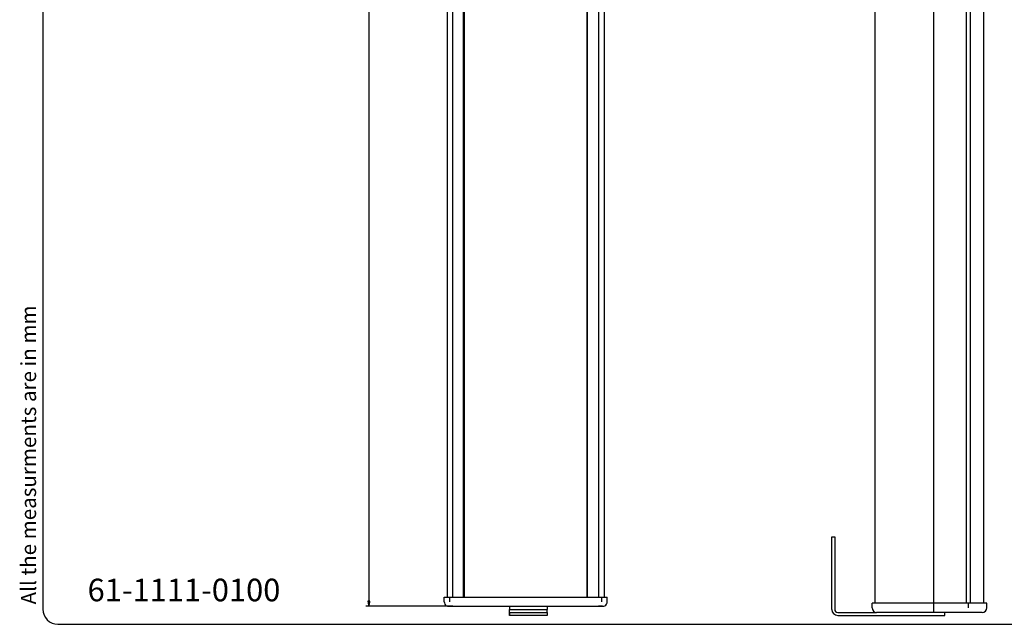
# Model space of a CAD drawing. Units: millimetres. Extents: x 5 to 1169, y 20 to 821.
# Drawn here: x 5 to 657, y 20 to 420 of the extents above; entities that cross this region are included whole.
import ezdxf

# ---------------------------------------------------------------- set-up
doc = ezdxf.new("R2010")
doc.units = ezdxf.units.MM
for name, color, linetype in [('Default', 7, 'Continuous'), ('layer_1', 7, 'Continuous'), ('Predeterminado', 7, 'Continuous')]:
    doc.layers.add(name, color=color, linetype=linetype)

msp = doc.modelspace()

# ---------------------------------------------------------------- linework, layer by layer
at = {"layer": 'Default', "color": 7, "linetype": 'Continuous'}
for p, q in [((20, 811), (20, 30)), ((30, 20), (1159, 20))]:
    msp.add_line(p, q, dxfattribs=at)
at = {"layer": 'layer_1', "color": 7, "linetype": 'Continuous'}
for points in [[(236.04, 786.9), (236.04, 786.9), (236.04, 31.9), (236.04, 31.9)], [(288.07, 780.9), (288.07, 780.9), (288.07, 37.9), (288.07, 37.9)], [(291.46, 780.9), (291.46, 780.9), (291.46, 37.9), (291.46, 37.9)], [(298.7, 780.9), (298.7, 780.9), (298.7, 37.9), (298.7, 37.9)], [(299.3, 37.9), (299.3, 37.9), (299.3, 780.9), (299.3, 780.9)], [(299.3, 780.9), (299.3, 780.9), (299.3, 37.9), (299.3, 37.9)], [(380.8, 37.9), (380.8, 37.9), (380.8, 780.9), (380.8, 780.9)], [(380.8, 780.9), (380.8, 780.9), (380.8, 37.9), (380.8, 37.9)], [(388.65, 37.9), (388.65, 37.9), (388.65, 780.9), (388.65, 780.9)], [(392.04, 780.9), (392.04, 780.9), (392.04, 37.9), (392.04, 37.9)], [(571.66, 33.9), (571.66, 33.9), (571.66, 776.9), (571.66, 776.9)], [(571.66, 33.9), (571.66, 33.9), (571.66, 776.9), (571.66, 776.9)], [(610.67, 33.9), (610.67, 33.9), (610.67, 776.9), (610.67, 776.9)], [(632, 776.9), (632, 776.9), (632, 33.9), (632, 33.9)], [(634.79, 33.9), (634.79, 33.9), (634.79, 776.9), (634.79, 776.9)], [(643.66, 33.9), (643.66, 33.9), (643.66, 776.9), (643.66, 776.9)], [(542.91, 29.9), (542.91, 29.9), (542.91, 77.9), (542.91, 77.9)], [(542.91, 77.9), (542.91, 77.9), (544.91, 77.9), (544.91, 77.9)], [(544.91, 77.9), (544.91, 77.9), (544.91, 29.9), (544.91, 29.9)], [(235.42, 35.4), (235.42, 35.4), (236.04, 31.9), (236.04, 31.9)], [(236.66, 35.4), (236.66, 35.4), (235.42, 35.4), (235.42, 35.4)], [(235.43, 35.4), (235.43, 35.4), (235.43, 35.35), (235.43, 35.35)], [(235.43, 35.4), (235.43, 35.4), (235.43, 35.35), (235.43, 35.35)], [(235.48, 35.4), (235.48, 35.4), (235.48, 35.06), (235.48, 35.06)], [(235.53, 35.4), (235.53, 35.4), (235.53, 34.78), (235.53, 34.78)], [(235.58, 35.4), (235.58, 35.4), (235.58, 34.49), (235.58, 34.49)], [(235.63, 35.4), (235.63, 35.4), (235.63, 34.2), (235.63, 34.2)], [(235.69, 35.4), (235.69, 35.4), (235.69, 33.91), (235.69, 33.91)], [(235.74, 35.4), (235.74, 35.4), (235.74, 33.62), (235.74, 33.62)], [(235.79, 35.4), (235.79, 35.4), (235.79, 33.34), (235.79, 33.34)], [(235.84, 35.4), (235.84, 35.4), (235.84, 33.05), (235.84, 33.05)], [(235.89, 35.4), (235.89, 35.4), (235.89, 32.76), (235.89, 32.76)], [(235.94, 35.4), (235.94, 35.4), (235.94, 32.47), (235.94, 32.47)], [(235.99, 35.4), (235.99, 35.4), (235.99, 32.18), (235.99, 32.18)], [(236.04, 31.9), (236.04, 31.9), (236.66, 35.4), (236.66, 35.4)], [(236.09, 35.4), (236.09, 35.4), (236.09, 32.18), (236.09, 32.18)], [(236.14, 35.4), (236.14, 35.4), (236.14, 32.47), (236.14, 32.47)], [(236.19, 35.4), (236.19, 35.4), (236.19, 32.76), (236.19, 32.76)], [(236.24, 35.4), (236.24, 35.4), (236.24, 33.05), (236.24, 33.05)], [(236.29, 35.4), (236.29, 35.4), (236.29, 33.34), (236.29, 33.34)], [(236.35, 35.4), (236.35, 35.4), (236.35, 33.62), (236.35, 33.62)], [(236.4, 35.4), (236.4, 35.4), (236.4, 33.91), (236.4, 33.91)], [(236.45, 35.4), (236.45, 35.4), (236.45, 34.2), (236.45, 34.2)], [(236.5, 35.4), (236.5, 35.4), (236.5, 34.49), (236.5, 34.49)], [(236.55, 35.4), (236.55, 35.4), (236.55, 34.78), (236.55, 34.78)], [(236.6, 35.4), (236.6, 35.4), (236.6, 35.06), (236.6, 35.06)], [(236.65, 35.4), (236.65, 35.4), (236.65, 35.35), (236.65, 35.35)], [(236.65, 35.4), (236.65, 35.4), (236.65, 35.35), (236.65, 35.35)], [(286.04, 34.9), (286.04, 34.9), (286.04, 37.9), (286.04, 37.9)], [(286.04, 37.9), (286.04, 37.9), (288.75, 37.9), (288.75, 37.9)], [(286.04, 34.9), (286.04, 34.9), (286.14, 34.12), (286.14, 34.12)], [(286.14, 34.12), (286.14, 34.12), (286.45, 33.4), (286.45, 33.4)], [(286.45, 33.4), (286.45, 33.4), (286.93, 32.77), (286.93, 32.77)], [(286.93, 32.77), (286.93, 32.77), (287.56, 32.3), (287.56, 32.3)], [(288.75, 37.9), (288.75, 37.9), (289.1, 37.9), (289.1, 37.9)], [(289.1, 37.9), (289.1, 37.9), (289.66, 37.9), (289.66, 37.9)], [(289.65, 37.9), (289.65, 37.9), (289.65, 34.9), (289.65, 34.9)], [(289.66, 37.9), (289.66, 37.9), (290.42, 37.9), (290.42, 37.9)], [(290.42, 37.9), (290.42, 37.9), (291.36, 37.9), (291.36, 37.9)], [(291.36, 37.9), (291.36, 37.9), (292.46, 37.9), (292.46, 37.9)], [(292.46, 37.9), (292.46, 37.9), (293.71, 37.9), (293.71, 37.9)], [(293.71, 37.9), (293.71, 37.9), (295.08, 37.9), (295.08, 37.9)], [(295.08, 37.9), (295.08, 37.9), (299.57, 37.9), (299.57, 37.9)], [(299.57, 37.9), (299.57, 37.9), (304.14, 37.9), (304.14, 37.9)], [(304.14, 37.9), (304.14, 37.9), (308.78, 37.9), (308.78, 37.9)], [(308.78, 37.9), (308.78, 37.9), (313.48, 37.9), (313.48, 37.9)], [(313.48, 37.9), (313.48, 37.9), (318.24, 37.9), (318.24, 37.9)], [(318.24, 37.9), (318.24, 37.9), (323.04, 37.9), (323.04, 37.9)], [(323.04, 37.9), (323.04, 37.9), (327.88, 37.9), (327.88, 37.9)], [(327.88, 37.9), (327.88, 37.9), (332.74, 37.9), (332.74, 37.9)], [(332.74, 37.9), (332.74, 37.9), (337.61, 37.9), (337.61, 37.9)], [(337.61, 37.9), (337.61, 37.9), (342.49, 37.9), (342.49, 37.9)], [(342.49, 37.9), (342.49, 37.9), (347.37, 37.9), (347.37, 37.9)], [(347.37, 37.9), (347.37, 37.9), (352.23, 37.9), (352.23, 37.9)], [(352.23, 37.9), (352.23, 37.9), (357.07, 37.9), (357.07, 37.9)], [(357.07, 37.9), (357.07, 37.9), (361.87, 37.9), (361.87, 37.9)], [(361.87, 37.9), (361.87, 37.9), (366.63, 37.9), (366.63, 37.9)], [(366.63, 37.9), (366.63, 37.9), (371.33, 37.9), (371.33, 37.9)], [(371.33, 37.9), (371.33, 37.9), (375.97, 37.9), (375.97, 37.9)], [(375.97, 37.9), (375.97, 37.9), (380.54, 37.9), (380.54, 37.9)], [(380.54, 37.9), (380.54, 37.9), (385.03, 37.9), (385.03, 37.9)], [(385.03, 37.9), (385.03, 37.9), (386.4, 37.9), (386.4, 37.9)], [(386.4, 37.9), (386.4, 37.9), (387.65, 37.9), (387.65, 37.9)], [(387.65, 37.9), (387.65, 37.9), (388.75, 37.9), (388.75, 37.9)], [(388.75, 37.9), (388.75, 37.9), (389.69, 37.9), (389.69, 37.9)], [(389.69, 37.9), (389.69, 37.9), (390.45, 37.9), (390.45, 37.9)], [(390.45, 37.9), (390.45, 37.9), (391.01, 37.9), (391.01, 37.9)], [(390.46, 34.9), (390.46, 34.9), (390.46, 37.9), (390.46, 37.9)], [(391.01, 37.9), (391.01, 37.9), (391.36, 37.9), (391.36, 37.9)], [(391.36, 37.9), (391.36, 37.9), (394.07, 37.9), (394.07, 37.9)], [(392.55, 32.3), (392.55, 32.3), (393.18, 32.77), (393.18, 32.77)], [(393.18, 32.77), (393.18, 32.77), (393.66, 33.4), (393.66, 33.4)], [(393.66, 33.4), (393.66, 33.4), (393.96, 34.12), (393.96, 34.12)], [(393.96, 34.12), (393.96, 34.12), (394.07, 34.9), (394.07, 34.9)], [(394.07, 34.9), (394.07, 34.9), (394.07, 37.9), (394.07, 37.9)], [(569.66, 30.9), (569.66, 30.9), (569.66, 33.9), (569.66, 33.9)], [(569.77, 33.9), (569.77, 33.9), (569.66, 33.9), (569.66, 33.9)], [(569.66, 30.9), (569.66, 30.9), (569.66, 33.9), (569.66, 33.9)], [(570.09, 33.9), (570.09, 33.9), (569.77, 33.9), (569.77, 33.9)], [(570.61, 33.9), (570.61, 33.9), (570.09, 33.9), (570.09, 33.9)], [(571.34, 33.9), (571.34, 33.9), (570.61, 33.9), (570.61, 33.9)], [(572.24, 33.9), (572.24, 33.9), (571.34, 33.9), (571.34, 33.9)], [(573.31, 33.9), (573.31, 33.9), (572.24, 33.9), (572.24, 33.9)], [(574.52, 33.9), (574.52, 33.9), (573.31, 33.9), (573.31, 33.9)], [(575.85, 33.9), (575.85, 33.9), (574.52, 33.9), (574.52, 33.9)], [(577.27, 33.9), (577.27, 33.9), (575.85, 33.9), (575.85, 33.9)], [(578.76, 33.9), (578.76, 33.9), (577.27, 33.9), (577.27, 33.9)], [(610.65, 33.9), (610.65, 33.9), (578.76, 33.9), (578.76, 33.9)], [(627.66, 33.9), (627.66, 33.9), (610.65, 33.9), (610.65, 33.9)], [(610.65, 30.9), (610.65, 30.9), (610.65, 33.9), (610.65, 33.9)], [(629.18, 33.9), (629.18, 33.9), (627.66, 33.9), (627.66, 33.9)], [(630.62, 33.9), (630.62, 33.9), (629.18, 33.9), (629.18, 33.9)], [(631.98, 33.9), (631.98, 33.9), (630.62, 33.9), (630.62, 33.9)], [(633.21, 33.9), (633.21, 33.9), (631.98, 33.9), (631.98, 33.9)], [(634.3, 33.9), (634.3, 33.9), (633.21, 33.9), (633.21, 33.9)], [(633.32, 33.9), (633.32, 33.9), (633.32, 30.9), (633.32, 30.9)], [(635.22, 33.9), (635.22, 33.9), (634.3, 33.9), (634.3, 33.9)], [(635.96, 33.9), (635.96, 33.9), (635.22, 33.9), (635.22, 33.9)], [(637.97, 33.9), (637.97, 33.9), (635.96, 33.9), (635.96, 33.9)], [(639.76, 33.9), (639.76, 33.9), (637.97, 33.9), (637.97, 33.9)], [(641.31, 33.9), (641.31, 33.9), (639.76, 33.9), (639.76, 33.9)], [(642.63, 33.9), (642.63, 33.9), (641.31, 33.9), (641.31, 33.9)], [(643.72, 33.9), (643.72, 33.9), (642.63, 33.9), (642.63, 33.9)], [(644.57, 33.9), (644.57, 33.9), (643.72, 33.9), (643.72, 33.9)], [(645.18, 33.9), (645.18, 33.9), (644.57, 33.9), (644.57, 33.9)], [(645.54, 33.9), (645.54, 33.9), (645.18, 33.9), (645.18, 33.9)], [(645.66, 33.9), (645.66, 33.9), (645.54, 33.9), (645.54, 33.9)], [(645.66, 30.9), (645.66, 30.9), (645.66, 33.9), (645.66, 33.9)], [(289.08, 31.9), (289.08, 31.9), (234.04, 31.9), (234.04, 31.9)], [(287.56, 32.3), (287.56, 32.3), (288.3, 32), (288.3, 32)], [(288.3, 32), (288.3, 32), (289.08, 31.9), (289.08, 31.9)], [(289.08, 31.9), (289.08, 31.9), (291.71, 31.9), (291.71, 31.9)], [(291.7, 31.9), (291.7, 31.9), (289.08, 31.9), (289.08, 31.9)], [(291.71, 31.9), (291.71, 31.9), (292.02, 31.9), (292.02, 31.9)], [(292.02, 31.9), (292.02, 31.9), (292.54, 31.9), (292.54, 31.9)], [(292.54, 31.9), (292.54, 31.9), (293.25, 31.9), (293.25, 31.9)], [(293.25, 31.9), (293.25, 31.9), (294.13, 31.9), (294.13, 31.9)], [(294.13, 31.9), (294.13, 31.9), (295.16, 31.9), (295.16, 31.9)], [(295.16, 31.9), (295.16, 31.9), (296.31, 31.9), (296.31, 31.9)], [(296.31, 31.9), (296.31, 31.9), (300.68, 31.9), (300.68, 31.9)], [(300.68, 31.9), (300.68, 31.9), (305.12, 31.9), (305.12, 31.9)], [(305.12, 31.9), (305.12, 31.9), (309.64, 31.9), (309.64, 31.9)], [(309.64, 31.9), (309.64, 31.9), (314.21, 31.9), (314.21, 31.9)], [(314.21, 31.9), (314.21, 31.9), (318.84, 31.9), (318.84, 31.9)], [(318.84, 31.9), (318.84, 31.9), (323.51, 31.9), (323.51, 31.9)], [(323.51, 31.9), (323.51, 31.9), (328.21, 31.9), (328.21, 31.9)], [(328.21, 31.9), (328.21, 31.9), (332.94, 31.9), (332.94, 31.9)], [(329.3, 31.9), (329.3, 31.9), (329.3, 29.9), (329.3, 29.9)], [(329.3, 27.9), (329.3, 27.9), (329.3, 29.9), (329.3, 29.9)], [(329.3, 29.9), (329.3, 29.9), (329.43, 29.9), (329.43, 29.9)], [(329.3, 27.9), (329.3, 27.9), (329.3, 29.9), (329.3, 29.9)], [(329.3, 27.9), (329.3, 27.9), (329.43, 27.9), (329.43, 27.9)], [(329.3, 27.9), (329.3, 27.9), (329.3, 25.9), (329.3, 25.9)], [(329.3, 25.9), (329.3, 25.9), (329.3, 27.9), (329.3, 27.9)], [(329.43, 29.9), (329.43, 29.9), (329.8, 29.9), (329.8, 29.9)], [(329.43, 27.9), (329.43, 27.9), (329.8, 27.9), (329.8, 27.9)], [(329.8, 29.9), (329.8, 29.9), (330.4, 29.9), (330.4, 29.9)], [(329.8, 27.9), (329.8, 27.9), (330.4, 27.9), (330.4, 27.9)], [(330.4, 29.9), (330.4, 29.9), (331.19, 29.9), (331.19, 29.9)], [(330.4, 27.9), (330.4, 27.9), (331.19, 27.9), (331.19, 27.9)], [(331.19, 29.9), (331.19, 29.9), (332.14, 29.9), (332.14, 29.9)], [(331.19, 27.9), (331.19, 27.9), (332.14, 27.9), (332.14, 27.9)], [(332.14, 29.9), (332.14, 29.9), (333.19, 29.9), (333.19, 29.9)], [(332.14, 27.9), (332.14, 27.9), (333.19, 27.9), (333.19, 27.9)], [(332.94, 31.9), (332.94, 31.9), (337.68, 31.9), (337.68, 31.9)], [(333.19, 29.9), (333.19, 29.9), (334.3, 29.9), (334.3, 29.9)], [(333.19, 27.9), (333.19, 27.9), (334.3, 27.9), (334.3, 27.9)], [(334.3, 29.9), (334.3, 29.9), (349.3, 29.9), (349.3, 29.9)], [(334.3, 27.9), (334.3, 27.9), (349.3, 27.9), (349.3, 27.9)], [(337.68, 31.9), (337.68, 31.9), (342.43, 31.9), (342.43, 31.9)], [(342.43, 31.9), (342.43, 31.9), (347.17, 31.9), (347.17, 31.9)], [(347.17, 31.9), (347.17, 31.9), (351.89, 31.9), (351.89, 31.9)], [(349.3, 29.9), (349.3, 29.9), (350.42, 29.9), (350.42, 29.9)], [(349.3, 27.9), (349.3, 27.9), (350.42, 27.9), (350.42, 27.9)], [(350.42, 29.9), (350.42, 29.9), (351.47, 29.9), (351.47, 29.9)], [(350.42, 27.9), (350.42, 27.9), (351.47, 27.9), (351.47, 27.9)], [(351.47, 29.9), (351.47, 29.9), (352.42, 29.9), (352.42, 29.9)], [(351.47, 27.9), (351.47, 27.9), (352.42, 27.9), (352.42, 27.9)], [(351.89, 31.9), (351.89, 31.9), (356.6, 31.9), (356.6, 31.9)], [(352.42, 29.9), (352.42, 29.9), (353.21, 29.9), (353.21, 29.9)], [(352.42, 27.9), (352.42, 27.9), (353.21, 27.9), (353.21, 27.9)], [(353.21, 29.9), (353.21, 29.9), (353.81, 29.9), (353.81, 29.9)], [(353.21, 27.9), (353.21, 27.9), (353.81, 27.9), (353.81, 27.9)], [(353.81, 29.9), (353.81, 29.9), (354.18, 29.9), (354.18, 29.9)], [(353.81, 27.9), (353.81, 27.9), (354.18, 27.9), (354.18, 27.9)], [(354.18, 29.9), (354.18, 29.9), (354.3, 29.9), (354.3, 29.9)], [(354.18, 27.9), (354.18, 27.9), (354.3, 27.9), (354.3, 27.9)], [(354.3, 31.9), (354.3, 31.9), (354.3, 29.9), (354.3, 29.9)], [(354.3, 27.9), (354.3, 27.9), (354.3, 29.9), (354.3, 29.9)], [(354.3, 27.9), (354.3, 27.9), (354.3, 25.9), (354.3, 25.9)], [(356.6, 31.9), (356.6, 31.9), (361.27, 31.9), (361.27, 31.9)], [(361.27, 31.9), (361.27, 31.9), (365.9, 31.9), (365.9, 31.9)], [(365.9, 31.9), (365.9, 31.9), (370.47, 31.9), (370.47, 31.9)], [(370.47, 31.9), (370.47, 31.9), (374.99, 31.9), (374.99, 31.9)], [(374.99, 31.9), (374.99, 31.9), (379.43, 31.9), (379.43, 31.9)], [(379.43, 31.9), (379.43, 31.9), (383.8, 31.9), (383.8, 31.9)], [(383.8, 31.9), (383.8, 31.9), (384.95, 31.9), (384.95, 31.9)], [(384.95, 31.9), (384.95, 31.9), (385.98, 31.9), (385.98, 31.9)], [(385.98, 31.9), (385.98, 31.9), (386.86, 31.9), (386.86, 31.9)], [(386.86, 31.9), (386.86, 31.9), (387.57, 31.9), (387.57, 31.9)], [(387.57, 31.9), (387.57, 31.9), (388.09, 31.9), (388.09, 31.9)], [(388.09, 31.9), (388.09, 31.9), (388.4, 31.9), (388.4, 31.9)], [(388.4, 31.9), (388.4, 31.9), (391.03, 31.9), (391.03, 31.9)], [(391.03, 31.9), (391.03, 31.9), (388.41, 31.9), (388.41, 31.9)], [(391.03, 31.9), (391.03, 31.9), (391.81, 32), (391.81, 32)], [(391.81, 32), (391.81, 32), (392.55, 32.3), (392.55, 32.3)], [(542.91, 29.9), (542.91, 27.69), (544.7, 25.9), (546.91, 25.9)], [(544.91, 29.9), (544.91, 28.79), (545.81, 27.9), (546.91, 27.9)], [(546.91, 27.9), (546.91, 27.9), (572.66, 27.9), (572.66, 27.9)], [(569.66, 30.9), (569.66, 29.24), (571, 27.9), (572.66, 27.9)], [(572.78, 27.9), (572.78, 27.9), (572.66, 27.9), (572.66, 27.9)], [(573.14, 27.9), (573.14, 27.9), (572.78, 27.9), (572.78, 27.9)], [(573.73, 27.9), (573.73, 27.9), (573.14, 27.9), (573.14, 27.9)], [(574.54, 27.9), (574.54, 27.9), (573.73, 27.9), (573.73, 27.9)], [(575.52, 27.9), (575.52, 27.9), (574.54, 27.9), (574.54, 27.9)], [(576.67, 27.9), (576.67, 27.9), (575.52, 27.9), (575.52, 27.9)], [(577.93, 27.9), (577.93, 27.9), (576.67, 27.9), (576.67, 27.9)], [(579.28, 27.9), (579.28, 27.9), (577.93, 27.9), (577.93, 27.9)], [(610.68, 27.9), (610.68, 27.9), (579.28, 27.9), (579.28, 27.9)], [(610.68, 27.9), (610.68, 27.9), (579.28, 27.9), (579.28, 27.9)], [(610.65, 30.12), (610.65, 30.12), (610.65, 30.9), (610.65, 30.9)], [(610.66, 29.4), (610.66, 29.4), (610.65, 30.12), (610.65, 30.12)], [(610.66, 28.77), (610.66, 28.77), (610.66, 29.4), (610.66, 29.4)], [(610.66, 28.3), (610.66, 28.3), (610.66, 28.77), (610.66, 28.77)], [(610.67, 28), (610.67, 28), (610.66, 28.3), (610.66, 28.3)], [(610.68, 27.9), (610.68, 27.9), (610.67, 28), (610.67, 28)], [(627.19, 27.9), (627.19, 27.9), (610.68, 27.9), (610.68, 27.9)], [(627.19, 27.9), (627.19, 27.9), (610.68, 27.9), (610.68, 27.9)], [(617.91, 25.9), (617.91, 25.9), (617.91, 27.9), (617.91, 27.9)], [(628.47, 27.9), (628.47, 27.9), (627.19, 27.9), (627.19, 27.9)], [(629.68, 27.9), (629.68, 27.9), (628.47, 27.9), (628.47, 27.9)], [(630.79, 27.9), (630.79, 27.9), (629.68, 27.9), (629.68, 27.9)], [(631.77, 27.9), (631.77, 27.9), (630.79, 27.9), (630.79, 27.9)], [(632.59, 27.9), (632.59, 27.9), (631.77, 27.9), (631.77, 27.9)], [(633.22, 27.9), (633.22, 27.9), (632.59, 27.9), (632.59, 27.9)], [(635.18, 27.9), (635.18, 27.9), (633.22, 27.9), (633.22, 27.9)], [(636.92, 27.9), (636.92, 27.9), (635.18, 27.9), (635.18, 27.9)], [(638.43, 27.9), (638.43, 27.9), (636.92, 27.9), (636.92, 27.9)], [(639.72, 27.9), (639.72, 27.9), (638.43, 27.9), (638.43, 27.9)], [(640.77, 27.9), (640.77, 27.9), (639.72, 27.9), (639.72, 27.9)], [(641.6, 27.9), (641.6, 27.9), (640.77, 27.9), (640.77, 27.9)], [(642.19, 27.9), (642.19, 27.9), (641.6, 27.9), (641.6, 27.9)], [(642.54, 27.9), (642.54, 27.9), (642.19, 27.9), (642.19, 27.9)], [(642.66, 27.9), (642.66, 27.9), (642.54, 27.9), (642.54, 27.9)], [(642.66, 27.9), (644.32, 27.9), (645.66, 29.24), (645.66, 30.9)], [(329.43, 25.9), (329.43, 25.9), (329.3, 25.9), (329.3, 25.9)], [(329.8, 25.9), (329.8, 25.9), (329.43, 25.9), (329.43, 25.9)], [(330.4, 25.9), (330.4, 25.9), (329.8, 25.9), (329.8, 25.9)], [(331.19, 25.9), (331.19, 25.9), (330.4, 25.9), (330.4, 25.9)], [(332.14, 25.9), (332.14, 25.9), (331.19, 25.9), (331.19, 25.9)], [(333.19, 25.9), (333.19, 25.9), (332.14, 25.9), (332.14, 25.9)], [(334.3, 25.9), (334.3, 25.9), (333.19, 25.9), (333.19, 25.9)], [(349.3, 25.9), (349.3, 25.9), (334.3, 25.9), (334.3, 25.9)], [(350.42, 25.9), (350.42, 25.9), (349.3, 25.9), (349.3, 25.9)], [(351.47, 25.9), (351.47, 25.9), (350.42, 25.9), (350.42, 25.9)], [(352.42, 25.9), (352.42, 25.9), (351.47, 25.9), (351.47, 25.9)], [(353.21, 25.9), (353.21, 25.9), (352.42, 25.9), (352.42, 25.9)], [(353.81, 25.9), (353.81, 25.9), (353.21, 25.9), (353.21, 25.9)], [(354.18, 25.9), (354.18, 25.9), (353.81, 25.9), (353.81, 25.9)], [(354.3, 25.9), (354.3, 25.9), (354.18, 25.9), (354.18, 25.9)], [(546.91, 25.9), (546.91, 25.9), (612.91, 25.9), (612.91, 25.9)], [(612.91, 25.9), (612.91, 25.9), (614.02, 25.9), (614.02, 25.9)], [(614.02, 25.9), (614.02, 25.9), (615.08, 25.9), (615.08, 25.9)], [(615.08, 25.9), (615.08, 25.9), (616.03, 25.9), (616.03, 25.9)], [(616.03, 25.9), (616.03, 25.9), (616.82, 25.9), (616.82, 25.9)], [(616.82, 25.9), (616.82, 25.9), (617.42, 25.9), (617.42, 25.9)], [(617.42, 25.9), (617.42, 25.9), (617.79, 25.9), (617.79, 25.9)], [(617.79, 25.9), (617.79, 25.9), (617.91, 25.9), (617.91, 25.9)]]:
    msp.add_open_spline(points, degree=3, dxfattribs=at)
at = {"layer": 'Predeterminado', "color": 7, "linetype": 'Continuous'}
msp.add_arc((30, 30), 10, 180, 270, dxfattribs=at)

# ---------------------------------------------------------------- texts
at = {"layer": 'Predeterminado', "insert": (5.53, 33.16), "char_height": 10, "width": 213.0526, "attachment_point": 1, "rotation": 90}
msp.add_mtext('{\\fNunito|b0||i1||c0|p34;\\C7;\\H10.;\\W1.;All the measurments are in mm}', dxfattribs=at)
at = {"layer": 'Predeterminado', "insert": (49.67, 50.22), "char_height": 15, "width": 158.0526, "attachment_point": 1}
msp.add_mtext('{\\fNunito|b0||i1||c0|p34;\\C7;\\H15.;\\W1.;61-1111-0100}', dxfattribs=at)

doc.saveas('drawing.dxf')
